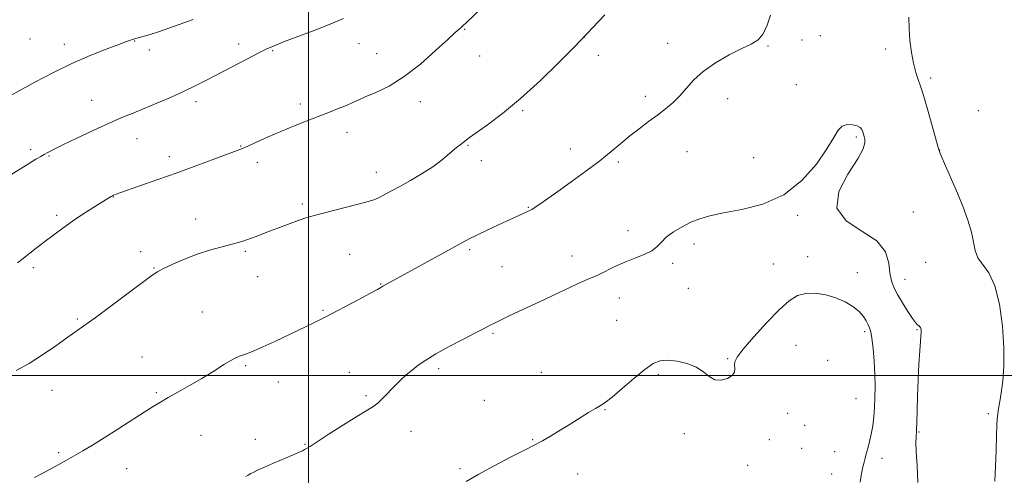
# Model space of a CAD drawing. Extents: x 2182300 to 2185200, y 352300 to 355200.
# Drawn here: x 2182895 to 2183252, y 354464 to 354629 of the extents above; entities that cross this region are included whole.
import ezdxf

# ---------------------------------------------------------------- set-up
doc = ezdxf.new("R2010")
doc.units = 0
doc.header["$MEASUREMENT"] = 0
for name, color, linetype, lineweight in [('32000', 7, 'Continuous', 0), ('DTM SPOT ELEVATION', 2, 'Continuous', 13), ('INDEX CONTOUR', 41, 'Continuous', 13), ('INTERMEDIATE CONTOUR', 44, 'Continuous', 0)]:
    doc.layers.add(name, color=color, linetype=linetype, lineweight=lineweight)

msp = doc.modelspace()

# ---------------------------------------------------------------- linework, layer by layer
at = {"layer": '32000', "flags": 128}
for points in [[(2183000, 352500), (2183000, 355000)], [(2185000, 354500), (2182500, 354500)]]:
    msp.add_lwpolyline(points, dxfattribs=at)
at = {"layer": 'DTM SPOT ELEVATION'}
for p in [(2183056.57, 354625.52, 1236.09), (2183185.55, 354623.17, 1241.39), (2182899.08, 354621.96, 1230.85), (2182911.53, 354620.06, 1231.46), (2182937.09, 354621.21, 1232.07), (2182974.75, 354620.23, 1233.5), (2183018.31, 354620.31, 1234.79), (2183100.15, 354622.69, 1238.01), (2183130.16, 354620.44, 1239.55), (2183178.86, 354621.63, 1241.25), (2182942.4, 354618.05, 1232.47), (2182987.01, 354617.74, 1234.13), (2183024.68, 354616.72, 1235.23), (2183105.02, 354616.02, 1238.47), (2183166.51, 354619.51, 1240.12), (2183209.16, 354618.36, 1240.52), (2183062.07, 354615.79, 1236.71), (2183176.79, 354605.39, 1241.4), (2183225.44, 354607.8, 1239.67), (2182921.47, 354599.7, 1233.25), (2182959.3, 354599.23, 1234.41), (2182997.06, 354598.37, 1235.6), (2183040.61, 354599.29, 1236.52), (2183122.1, 354601.14, 1239.67), (2183151.9, 354600.33, 1240.44), (2183077.6, 354596.05, 1238.17), (2183242.74, 354595.97, 1239.11), (2183013.96, 354588.1, 1236.57), (2182937.93, 354585.79, 1234.73), (2183198.55, 354586.42, 1242.23), (2182899.29, 354581.82, 1233.69), (2182975.42, 354583.19, 1235.92), (2183057.82, 354583.49, 1238.12), (2183094.89, 354582.09, 1239.47), (2183137.23, 354581.12, 1240.7), (2183228.77, 354581.69, 1239.98), (2182905.95, 354579.59, 1234.11), (2182949.65, 354579.31, 1235.54), (2182981.54, 354577.28, 1236.46), (2183062.7, 354577.82, 1238.44), (2183112.28, 354577.37, 1240.22), (2183161.29, 354578.92, 1241.2), (2183024.6, 354573.66, 1237.4), (2182929.32, 354564.65, 1236.05), (2182997.83, 354562.16, 1237.71), (2183079.73, 354560.92, 1239.92), (2183219.24, 354559.22, 1240.9), (2182908.71, 354558.01, 1235.68), (2182959.16, 354556.69, 1237.28), (2183177.32, 354558.01, 1242.21), (2183115.83, 354552.46, 1241.52), (2182939.25, 354544.9, 1237.55), (2182977.17, 354545.01, 1238.22), (2183058.42, 354545.55, 1240.25), (2183139.66, 354547.67, 1242.44), (2183014.98, 354543.91, 1239.03), (2183095.5, 354543.25, 1241.42), (2183180.86, 354543.06, 1243.26), (2182900.37, 354539.09, 1236.33), (2182944.09, 354538.91, 1237.91), (2183070.13, 354539.39, 1240.91), (2183132, 354540.6, 1242.28), (2183168.48, 354540.43, 1242.9), (2183223.62, 354540.95, 1240.72), (2182981.64, 354535.86, 1238.79), (2183198.89, 354537.31, 1243.42), (2183216.14, 354534.89, 1241.28), (2183026.18, 354533.1, 1239.93), (2183137.61, 354531.59, 1243.02), (2183112.69, 354528.11, 1242.58), (2183005.25, 354523.54, 1239.87), (2182916.23, 354520.45, 1237.81), (2182961.56, 354523.05, 1239.27), (2183111.65, 354520.02, 1243.08), (2183220.54, 354516.57, 1242.1), (2183066.93, 354515.2, 1242.2), (2183201.56, 354515.85, 1244.3), (2183176.73, 354510.87, 1245.21), (2182939.65, 354506.67, 1239.15), (2183151.92, 354506.08, 1243.85), (2183188.19, 354505.49, 1244.98), (2182977.25, 354503.55, 1240.17), (2183047.16, 354502.45, 1242.36), (2183014.84, 354501.06, 1241.16), (2183084.39, 354501.1, 1243.34), (2183126.77, 354500.28, 1244.23), (2182989.09, 354497.57, 1240.69), (2182907.04, 354494.61, 1238.71), (2182944.94, 354493.74, 1239.82), (2183020.82, 354492.61, 1241.76), (2183198.47, 354491.62, 1244.89), (2183063.74, 354490.97, 1243.16), (2183107.49, 354487.6, 1244.07), (2183173.61, 354486.28, 1245.29), (2183246.43, 354486.1, 1240.23), (2183179.79, 354481.84, 1245.62), (2182961.08, 354478.3, 1240.91), (2182980.72, 354476.84, 1241.49), (2183037.17, 354479.72, 1242.7), (2183136.24, 354478.84, 1244.29), (2183221.22, 354479.5, 1241.89), (2182998.71, 354475.04, 1241.91), (2183081.23, 354476.73, 1243.92), (2183167.01, 354476.75, 1244.54), (2183178.75, 354473.6, 1245.63), (2182909.53, 354472.04, 1239.8), (2183190.67, 354472.31, 1245.07), (2183207.86, 354469.93, 1243.43), (2182934.09, 354466.2, 1240.71), (2183054.97, 354466.23, 1243.8), (2183159.12, 354467.35, 1244.07), (2183097.56, 354464.3, 1244.59), (2183189.65, 354464.19, 1244.97)]:
    msp.add_point(p, dxfattribs=at)
at = {"layer": 'INDEX CONTOUR'}
for points in [[(2183167.466, 354630.668, 1240), (2183166.256, 354626.989, 1240), (2183164.842, 354623.826, 1240), (2183163.007, 354621.698, 1240), (2183160.486, 354620.154, 1240), (2183157.007, 354618.501, 1240), (2183152.478, 354616.204, 1240), (2183147.551, 354613.37, 1240), (2183143.056, 354610.264, 1240), (2183139.613, 354607.131, 1240), (2183136.954, 354604.121, 1240), (2183134.598, 354601.362, 1240), (2183132.132, 354598.928, 1240), (2183129.44, 354596.681, 1240), (2183126.478, 354594.429, 1240), (2183123.239, 354592.019, 1240), (2183119.855, 354589.469, 1240), (2183116.493, 354586.832, 1240), (2183113.223, 354584.124, 1240), (2183109.718, 354581.198, 1240), (2183105.556, 354577.866, 1240), (2183100.515, 354574.062, 1240), (2183095.194, 354570.183, 1240), (2183090.392, 354566.746, 1240), (2183086.742, 354564.157, 1240), (2183084.192, 354562.365, 1240), (2183082.52, 354561.212, 1240), (2183081.503, 354560.534, 1240), (2183080.897, 354560.163, 1240), (2183080.462, 354559.931, 1240), (2183079.352, 354559.386, 1240), (2183077.285, 354558.427, 1240), (2183068.902, 354554.574, 1240), (2183064.719, 354552.627, 1240), (2183061.01, 354550.873, 1240), (2183058.302, 354549.537, 1240), (2183055.792, 354548.208, 1240), (2183035.97, 354537.31, 1240), (2183027.004, 354532.315, 1240), (2183026.227, 354531.818, 1240), (2183025.055, 354531.139, 1240), (2183022.523, 354529.766, 1240), (2183018.3, 354527.545, 1240), (2183005.783, 354521.043, 1240), (2183003.663, 354519.957, 1240), (2183001.681, 354518.974, 1240), (2182999.164, 354517.757, 1240), (2182987.797, 354512.334, 1240), (2182983.448, 354510.31, 1240), (2182979.761, 354508.705, 1240), (2182977.149, 354507.729, 1240), (2182975.072, 354506.973, 1240), (2182972.749, 354505.875, 1240), (2182969.58, 354504.02, 1240), (2182965.683, 354501.593, 1240), (2182961.353, 354498.927, 1240), (2182956.902, 354496.324, 1240), (2182952.698, 354493.952, 1240), (2182949.121, 354491.953, 1240), (2182946.352, 354490.355, 1240), (2182943.76, 354488.767, 1240), (2182940.513, 354486.693, 1240), (2182930.92, 354480.506, 1240), (2182925.937, 354477.345, 1240), (2182921.739, 354474.762, 1240), (2182918.241, 354472.68, 1240), (2182912.299, 354469.23, 1240), (2182909.496, 354467.632, 1240), (2182906.67, 354466.073, 1240), (2182903.745, 354464.529, 1240), (2182900.717, 354462.978, 1240)], [(2183248.715, 354461.641, 1240), (2183248.963, 354466.909, 1240), (2183249.183, 354472.913, 1240), (2183249.362, 354478.264, 1240), (2183249.498, 354481.93, 1240), (2183249.634, 354484.298, 1240), (2183249.825, 354486.118, 1240), (2183250.12, 354488.055, 1240), (2183250.52, 354490.484, 1240), (2183251.021, 354493.694, 1240), (2183251.578, 354497.947, 1240), (2183251.996, 354503.372, 1240), (2183252.043, 354510.067, 1240), (2183251.526, 354517.898, 1240), (2183250.421, 354525.815, 1240), (2183248.744, 354532.541, 1240), (2183246.591, 354537.163, 1240), (2183242.602, 354542.687, 1240), (2183241.585, 354545.307, 1240), (2183240.971, 354548.363, 1240), (2183240.231, 354551.993, 1240), (2183238.956, 354556.271, 1240), (2183237.212, 354561.026, 1240), (2183235.184, 354566.027, 1240), (2183233.073, 354570.987, 1240), (2183229.681, 354578.758, 1240), (2183228.834, 354580.795, 1240), (2183228.244, 354582.59, 1240), (2183226.029, 354590.526, 1240), (2183224.291, 354596.601, 1240), (2183222.586, 354602.301, 1240), (2183220.138, 354609.895, 1240), (2183219.271, 354613.189, 1240), (2183218.533, 354617.12, 1240), (2183217.969, 354621.473, 1240), (2183217.648, 354625.811, 1240), (2183217.576, 354629.86, 1240)]]:
    msp.add_polyline3d(points, dxfattribs=at)
at = {"layer": 'INTERMEDIATE CONTOUR'}
for points in [[(2183107.349, 354630.777, 1238), (2183100.908, 354623.825, 1238), (2183098.996, 354621.815, 1238), (2183095.998, 354618.759, 1238), (2183090.785, 354613.521, 1238), (2183084.038, 354606.952, 1238), (2183076.891, 354600.402, 1238), (2183070.346, 354594.986, 1238), (2183064.88, 354590.872, 1238), (2183060.84, 354587.997, 1238), (2183058.403, 354586.231, 1238), (2183056.097, 354584.465, 1238), (2183054.977, 354583.653, 1238), (2183053.611, 354582.638, 1238), (2183052.041, 354581.357, 1238), (2183050.254, 354579.759, 1238), (2183048.02, 354577.847, 1238), (2183045.054, 354575.638, 1238), (2183041.225, 354573.191, 1238), (2183037.018, 354570.727, 1238), (2183033.074, 354568.512, 1238), (2183029.89, 354566.751, 1238), (2183027.413, 354565.42, 1238), (2183025.446, 354564.436, 1238), (2183023.713, 354563.694, 1238), (2183021.613, 354563.008, 1238), (2183018.468, 354562.171, 1238), (2183008.549, 354559.723, 1238), (2183003.489, 354558.402, 1238), (2182999.457, 354557.21, 1238), (2182996.293, 354556.143, 1238), (2182988.506, 354553.274, 1238), (2182985.921, 354552.296, 1238), (2182980.677, 354550.263, 1238), (2182978.317, 354549.388, 1238), (2182976.256, 354548.7, 1238), (2182974.161, 354548.095, 1238), (2182968.231, 354546.552, 1238), (2182964.195, 354545.412, 1238), (2182959.719, 354543.947, 1238), (2182955.091, 354542.163, 1238), (2182950.818, 354540.324, 1238), (2182947.463, 354538.755, 1238), (2182945.27, 354537.592, 1238), (2182943.22, 354536.204, 1238), (2182934.69, 354529.807, 1238), (2182928.419, 354525.137, 1238), (2182922.71, 354520.925, 1238), (2182918.667, 354517.998, 1238), (2182912.489, 354513.638, 1238), (2182908.421, 354510.751, 1238), (2182903.669, 354507.481, 1238), (2182898.75, 354504.352, 1238), (2182894.096, 354501.755, 1238)], [(2183062.798, 354633.333, 1236), (2183057.16, 354627.9, 1236), (2183056.073, 354626.827, 1236), (2183055.436, 354626.233, 1236), (2183054.671, 354625.598, 1236), (2183053.202, 354624.333, 1236), (2183050.458, 354621.83, 1236), (2183046.083, 354617.76, 1236), (2183040.602, 354612.912, 1236), (2183034.751, 354608.356, 1236), (2183029.21, 354604.932, 1236), (2183024.381, 354602.57, 1236), (2183020.604, 354600.971, 1236), (2183018.031, 354599.846, 1236), (2183016.083, 354598.941, 1236), (2183013.993, 354598.011, 1236), (2183011.158, 354596.86, 1236), (2183007.612, 354595.483, 1236), (2183003.552, 354593.919, 1236), (2182999.163, 354592.21, 1236), (2182994.586, 354590.378, 1236), (2182989.954, 354588.449, 1236), (2182985.442, 354586.48, 1236), (2182978.269, 354583.242, 1236), (2182976.154, 354582.314, 1236), (2182974.147, 354581.517, 1236), (2182966.03, 354578.494, 1236), (2182959.543, 354576.102, 1236), (2182952.407, 354573.506, 1236), (2182945.404, 354571.008, 1236), (2182931.709, 354566.204, 1236), (2182930.357, 354565.715, 1236), (2182929.769, 354565.488, 1236), (2182929.365, 354565.318, 1236), (2182928.97, 354565.132, 1236), (2182928.509, 354564.891, 1236), (2182927.864, 354564.523, 1236), (2182926.74, 354563.844, 1236), (2182924.798, 354562.635, 1236), (2182921.841, 354560.765, 1236), (2182918.233, 354558.432, 1236), (2182914.481, 354555.919, 1236), (2182910.984, 354553.451, 1236), (2182907.713, 354551.026, 1236), (2182904.531, 354548.588, 1236), (2182901.375, 354546.131, 1236), (2182896.157, 354542.038, 1236), (2182894.523, 354540.775, 1236)], [(2183012.719, 354629.405, 1234), (2183007.922, 354627.402, 1234), (2183002.079, 354625.128, 1234), (2182990.943, 354620.912, 1234), (2182987.537, 354619.568, 1234), (2182984.971, 354618.417, 1234), (2182981.999, 354616.918, 1234), (2182977.719, 354614.696, 1234), (2182963.093, 354607.056, 1234), (2182958.999, 354604.986, 1234), (2182954.758, 354602.954, 1234), (2182950.031, 354600.822, 1234), (2182945.125, 354598.704, 1234), (2182940.506, 354596.783, 1234), (2182936.446, 354595.151, 1234), (2182932.433, 354593.516, 1234), (2182927.759, 354591.495, 1234), (2182922.023, 354588.865, 1234), (2182916.047, 354586.036, 1234), (2182910.96, 354583.579, 1234), (2182907.59, 354581.919, 1234), (2182905.575, 354580.886, 1234), (2182904.254, 354580.162, 1234), (2182902.988, 354579.431, 1234), (2182901.251, 354578.386, 1234), (2182898.537, 354576.72, 1234), (2182882.11, 354566.557, 1234)], [(2182958.181, 354629.054, 1232), (2182949.399, 354625.86, 1232), (2182945.719, 354624.615, 1232), (2182942.658, 354623.661, 1232), (2182936.183, 354621.771, 1232), (2182935.493, 354621.538, 1232), (2182934.049, 354621.024, 1232), (2182931.265, 354620.017, 1232), (2182926.746, 354618.347, 1232), (2182920.87, 354616.027, 1232), (2182914.212, 354613.114, 1232), (2182907.352, 354609.739, 1232), (2182900.916, 354606.327, 1232), (2182888.438, 354599.473, 1232)], [(2183220.855, 354461.114, 1242), (2183220.55, 354467.255, 1242), (2183220.277, 354472.402, 1242), (2183220.162, 354475.712, 1242), (2183220.173, 354477.523, 1242), (2183220.237, 354478.469, 1242), (2183220.3, 354479.2, 1242), (2183220.362, 354480.437, 1242), (2183220.445, 354482.919, 1242), (2183220.566, 354487.132, 1242), (2183220.735, 354492.558, 1242), (2183220.961, 354498.426, 1242), (2183221.241, 354504.022, 1242), (2183221.53, 354508.85, 1242), (2183221.774, 354512.475, 1242), (2183222.009, 354515.67, 1242), (2183222.03, 354516.183, 1242), (2183222.008, 354516.614, 1242), (2183221.925, 354517.034, 1242), (2183221.756, 354517.421, 1242), (2183221.489, 354517.756, 1242), (2183221.163, 354518.039, 1242), (2183220.83, 354518.276, 1242), (2183220.489, 354518.543, 1242), (2183219.934, 354519.193, 1242), (2183218.907, 354520.651, 1242), (2183217.263, 354523.161, 1242), (2183215.317, 354526.264, 1242), (2183213.499, 354529.319, 1242), (2183212.15, 354531.882, 1242), (2183211.259, 354534.306, 1242), (2183210.728, 354537.137, 1242), (2183210.297, 354540.746, 1242), (2183209.064, 354544.792, 1242), (2183205.967, 354548.755, 1242), (2183200.558, 354552.331, 1242), (2183194.843, 354556.06, 1242), (2183191.441, 354560.698, 1242), (2183192.147, 354566.661, 1242), (2183195.456, 354573.017, 1242), (2183199.032, 354578.501, 1242), (2183201.046, 354582.159, 1242), (2183201.678, 354584.321, 1242), (2183201.608, 354585.634, 1242), (2183201.404, 354586.648, 1242), (2183201.174, 354587.527, 1242), (2183200.913, 354588.335, 1242), (2183200.58, 354589.123, 1242), (2183199.985, 354589.854, 1242), (2183198.899, 354590.48, 1242), (2183197.204, 354590.918, 1242), (2183195.221, 354590.958, 1242), (2183193.381, 354590.361, 1242), (2183191.926, 354588.881, 1242), (2183190.336, 354586.244, 1242), (2183187.904, 354582.169, 1242), (2183184.062, 354576.635, 1242), (2183178.801, 354570.653, 1242), (2183172.252, 354565.489, 1242), (2183164.702, 354562.092, 1242), (2183157.062, 354560.122, 1242), (2183150.396, 354558.92, 1242), (2183145.463, 354557.908, 1242), (2183141.798, 354556.837, 1242), (2183138.63, 354555.539, 1242), (2183135.381, 354553.905, 1242), (2183132.265, 354552.053, 1242), (2183129.69, 354550.158, 1242), (2183127.888, 354548.364, 1242), (2183126.371, 354546.712, 1242), (2183124.474, 354545.212, 1242), (2183121.708, 354543.849, 1242), (2183118.293, 354542.512, 1242), (2183114.629, 354541.064, 1242), (2183111.081, 354539.438, 1242), (2183105.322, 354536.548, 1242), (2183103.437, 354535.73, 1242), (2183101.874, 354535.147, 1242), (2183100.135, 354534.455, 1242), (2183097.79, 354533.372, 1242), (2183094.667, 354531.858, 1242), (2183090.662, 354529.933, 1242), (2183085.81, 354527.665, 1242), (2183076.099, 354523.173, 1242), (2183072.559, 354521.494, 1242), (2183070.041, 354520.265, 1242), (2183066.481, 354518.498, 1242), (2183065.832, 354518.163, 1242), (2183063.419, 354516.876, 1242), (2183060.579, 354515.402, 1242), (2183056.171, 354513.137, 1242), (2183051.006, 354510.44, 1242), (2183046.169, 354507.796, 1242), (2183042.486, 354505.573, 1242), (2183039.762, 354503.689, 1242), (2183037.544, 354501.945, 1242), (2183035.45, 354500.167, 1242), (2183033.382, 354498.286, 1242), (2183031.314, 354496.256, 1242), (2183027.183, 354491.95, 1242), (2183025.231, 354490.105, 1242), (2183023.323, 354488.65, 1242), (2183020.964, 354487.161, 1242), (2183017.542, 354485.078, 1242), (2183012.759, 354482.074, 1242), (2183007.56, 354478.752, 1242), (2183000.603, 354474.278, 1242), (2182999.334, 354473.488, 1242), (2182998.636, 354473.104, 1242), (2182997.814, 354472.707, 1242), (2182996.459, 354472.098, 1242), (2182994.236, 354471.132, 1242), (2182987.336, 354468.172, 1242), (2182984.053, 354466.743, 1242), (2182981.742, 354465.7, 1242), (2182980.231, 354464.97, 1242), (2182979.159, 354464.405, 1242), (2182978.207, 354463.873, 1242), (2182977.267, 354463.325, 1242)], [(2183199.891, 354461.327, 1244), (2183200.445, 354464.454, 1244), (2183200.936, 354466.799, 1244), (2183201.33, 354468.52, 1244), (2183201.7, 354469.968, 1244), (2183202.143, 354471.539, 1244), (2183202.723, 354473.548, 1244), (2183203.371, 354475.978, 1244), (2183203.98, 354478.729, 1244), (2183204.468, 354481.717, 1244), (2183204.832, 354484.923, 1244), (2183205.097, 354488.346, 1244), (2183205.27, 354492.002, 1244), (2183205.327, 354495.976, 1244), (2183205.235, 354500.381, 1244), (2183204.976, 354505.183, 1244), (2183204.603, 354509.802, 1244), (2183204.185, 354513.519, 1244), (2183203.772, 354515.849, 1244), (2183203.329, 354517.233, 1244), (2183202.805, 354518.347, 1244), (2183202.121, 354519.73, 1244), (2183201.103, 354521.388, 1244), (2183199.553, 354523.19, 1244), (2183197.323, 354525.01, 1244), (2183194.477, 354526.713, 1244), (2183191.13, 354528.164, 1244), (2183187.433, 354529.231, 1244), (2183183.683, 354529.797, 1244), (2183180.215, 354529.746, 1244), (2183177.204, 354528.927, 1244), (2183174.201, 354527.057, 1244), (2183170.597, 354523.811, 1244), (2183166.061, 354519.125, 1244), (2183161.36, 354513.943, 1244), (2183157.536, 354509.467, 1244), (2183155.36, 354506.581, 1244), (2183154.519, 354504.903, 1244), (2183154.429, 354503.73, 1244), (2183154.534, 354502.503, 1244), (2183154.393, 354501.2, 1244), (2183153.594, 354499.938, 1244), (2183151.874, 354498.864, 1244), (2183149.59, 354498.262, 1244), (2183147.248, 354498.445, 1244), (2183145.194, 354499.587, 1244), (2183143.121, 354501.294, 1244), (2183140.562, 354503.031, 1244), (2183137.231, 354504.352, 1244), (2183133.564, 354505.17, 1244), (2183130.177, 354505.491, 1244), (2183127.467, 354505.268, 1244), (2183124.954, 354504.259, 1244), (2183121.933, 354502.173, 1244), (2183117.971, 354498.923, 1244), (2183113.702, 354495.253, 1244), (2183110.026, 354492.115, 1244), (2183107.567, 354490.185, 1244), (2183105.823, 354489.044, 1244), (2183104.02, 354488, 1244), (2183101.544, 354486.501, 1244), (2183094.899, 354482.375, 1244), (2183091.178, 354480.095, 1244), (2183087.67, 354477.985, 1244), (2183084.814, 354476.317, 1244), (2183082.797, 354475.215, 1244), (2183077.788, 354472.689, 1244), (2183073.038, 354470.23, 1244), (2183067.315, 354467.2, 1244), (2183061.74, 354464.163, 1244), (2183057.202, 354461.566, 1244)]]:
    msp.add_polyline3d(points, dxfattribs=at)

doc.saveas('drawing.dxf')
